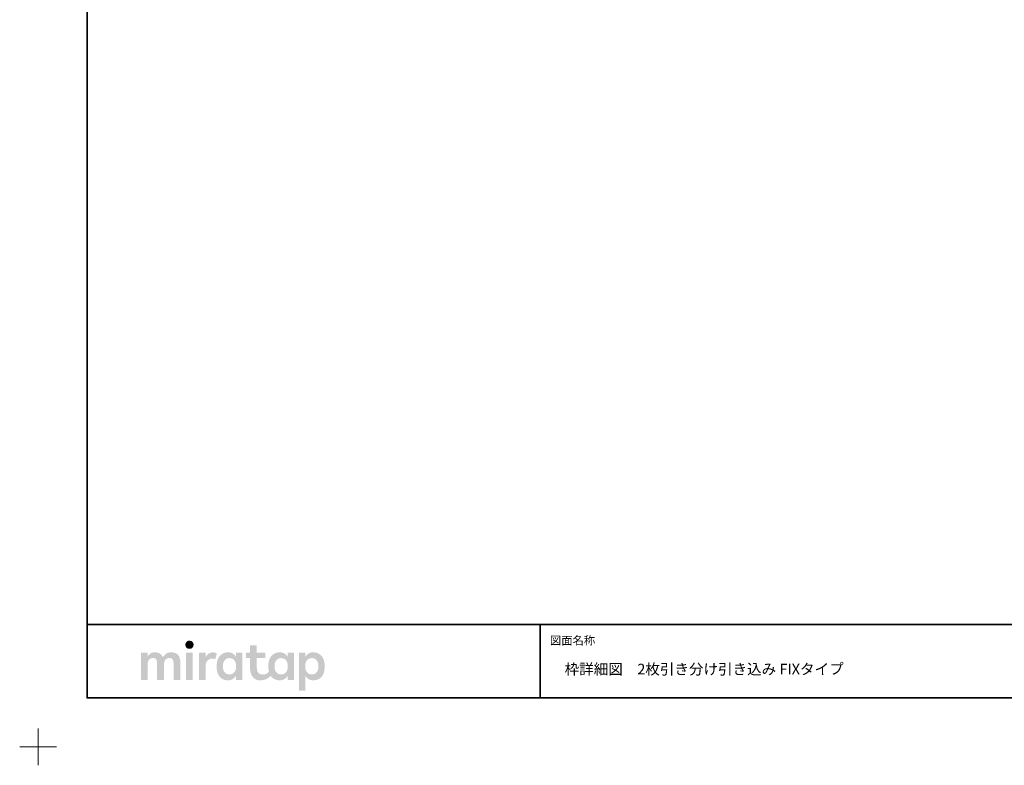
# Model space of a CAD drawing. Units: millimetres. Extents: x -428 to 785, y -304 to 304.
# Drawn here: x -428 to -25, y -304 to 0 of the extents above; entities that cross this region are included whole.
import ezdxf

# ---------------------------------------------------------------- set-up
doc = ezdxf.new("R2010")
doc.units = ezdxf.units.MM
doc.header["$LTSCALE"] = 2
doc.layers.add('1図面枠', color=7, linetype='Continuous', lineweight=15)
doc.layers.add('3一般', color=7, linetype='Continuous', lineweight=15)
doc.styles.get("Standard").update_dxf_attribs({"font": 'txt', "bigfont": 'BIGFONT.SHX'})

# ---------------------------------------------------------------- blocks, each defined once
blk = doc.blocks.new('グループ')
at = {"layer": '1図面枠', "color": 7, "linetype": 'Continuous', "lineweight": 15}
for p, q in [((-420, -289.5), (-420, -304.5)), ((-427.5, -297), (-412.5, -297))]:
    blk.add_line(p, q, dxfattribs=at)
blk = doc.blocks.new('グループ-2')
at = {"layer": '1図面枠', "color": 7, "linetype": 'Continuous', "lineweight": 35}
for p, q in [((-400, -247), (400, -247)), ((-215, -247), (-215, -277))]:
    blk.add_line(p, q, dxfattribs=at)
at = {"layer": '1図面枠', "color": 7, "linetype": 'Continuous', "lineweight": 35, "flags": 128}
blk.add_lwpolyline([(-400, 277), (400, 277), (400, -277), (-400, -277)], close=True, dxfattribs=at)
blk = doc.blocks.new('グループ-3')
at = {"layer": '3一般', "linetype": 'Continuous', "lineweight": 0}
for points in [[(-358.17, -253.63), (-358.36, -253.63), (-358.55, -253.66), (-358.72, -253.69), (-358.88, -253.75), (-359.03, -253.81), (-359.16, -253.9), (-359.29, -253.99), (-359.41, -254.11), (-359.51, -254.23), (-359.6, -254.36), (-359.67, -254.5), (-359.73, -254.64), (-359.78, -254.79), (-359.82, -254.94), (-359.84, -255.11), (-359.85, -255.27), (-359.84, -255.44), (-359.82, -255.6), (-359.79, -255.76), (-359.74, -255.91), (-359.68, -256.05), (-359.61, -256.18), (-359.52, -256.31), (-359.42, -256.44), (-359.3, -256.55), (-359.18, -256.65), (-359.04, -256.73), (-358.89, -256.8), (-358.74, -256.85), (-358.56, -256.89), (-358.38, -256.91), (-358.19, -256.92), (-357.99, -256.91), (-357.81, -256.89), (-357.64, -256.85), (-357.48, -256.8), (-357.33, -256.73), (-357.19, -256.65), (-357.07, -256.55), (-356.95, -256.44), (-356.85, -256.31), (-356.76, -256.18), (-356.69, -256.05), (-356.62, -255.91), (-356.57, -255.76), (-356.54, -255.6), (-356.52, -255.44), (-356.51, -255.27), (-356.52, -255.11), (-356.54, -254.94), (-356.57, -254.79), (-356.62, -254.64), (-356.68, -254.5), (-356.75, -254.36), (-356.84, -254.23), (-356.94, -254.11), (-357.05, -253.99), (-357.18, -253.9), (-357.31, -253.81), (-357.46, -253.75), (-357.62, -253.69), (-357.79, -253.66), (-357.98, -253.63)], [(-365.61, -258.36), (-365.99, -258.37), (-366.34, -258.41), (-366.67, -258.47), (-366.98, -258.55), (-367.26, -258.66), (-367.51, -258.79), (-367.75, -258.95), (-367.96, -259.13), (-368.15, -259.32), (-368.32, -259.5), (-368.48, -259.66), (-368.63, -259.82), (-368.75, -259.96), (-368.86, -260.1), (-368.96, -260.22), (-369.04, -260.33), (-369.15, -260.14), (-369.27, -259.94), (-369.4, -259.76), (-369.54, -259.58), (-369.69, -259.41), (-369.86, -259.25), (-370.03, -259.09), (-370.22, -258.94), (-370.42, -258.81), (-370.64, -258.69), (-370.87, -258.59), (-371.11, -258.51), (-371.37, -258.44), (-371.64, -258.4), (-371.93, -258.37), (-372.23, -258.36), (-372.53, -258.37), (-372.82, -258.39), (-373.08, -258.43), (-373.33, -258.49), (-373.56, -258.56), (-373.77, -258.65), (-373.96, -258.76), (-374.14, -258.88), (-374.3, -259.01), (-374.45, -259.14), (-374.6, -259.27), (-374.74, -259.4), (-374.87, -259.52), (-375, -259.65), (-375.11, -259.77), (-375.22, -259.9), (-375.22, -258.72), (-375.22, -258.7), (-375.22, -258.68), (-375.23, -258.66), (-375.23, -258.64), (-375.24, -258.63), (-375.25, -258.61), (-375.26, -258.6), (-375.28, -258.58), (-375.29, -258.57), (-375.31, -258.56), (-375.32, -258.55), (-375.34, -258.54), (-375.36, -258.53), (-375.38, -258.53), (-375.4, -258.52), (-375.42, -258.52), (-375.72, -258.52), (-376.01, -258.52), (-376.31, -258.52), (-376.61, -258.52), (-376.91, -258.52), (-377.21, -258.52), (-377.5, -258.52), (-377.8, -258.52), (-377.82, -258.52), (-377.84, -258.53), (-377.86, -258.53), (-377.88, -258.54), (-377.89, -258.55), (-377.91, -258.56), (-377.93, -258.57), (-377.94, -258.58), (-377.96, -258.6), (-377.97, -258.61), (-377.98, -258.63), (-377.99, -258.64), (-377.99, -258.66), (-378, -258.68), (-378, -258.7), (-378, -258.72), (-378, -259.08), (-378, -259.46), (-378, -259.86), (-378, -260.27), (-378, -260.71), (-378, -261.15), (-378, -261.62), (-378, -262.1), (-378, -262.59), (-378, -263.09), (-378, -263.58), (-378, -264.07), (-378, -264.56), (-378, -265.05), (-378, -265.54), (-378, -266.03), (-378, -266.52), (-378, -266.98), (-378, -267.43), (-378, -267.86), (-378, -268.28), (-378, -268.67), (-378, -269.05), (-378, -269.41), (-378, -269.43), (-378, -269.45), (-377.99, -269.47), (-377.99, -269.49), (-377.98, -269.51), (-377.97, -269.52), (-377.96, -269.54), (-377.94, -269.55), (-377.93, -269.57), (-377.91, -269.58), (-377.89, -269.59), (-377.88, -269.6), (-377.86, -269.6), (-377.84, -269.61), (-377.82, -269.61), (-377.8, -269.61), (-377.5, -269.61), (-377.21, -269.61), (-376.91, -269.61), (-376.61, -269.61), (-376.31, -269.61), (-376.01, -269.61), (-375.72, -269.61), (-375.42, -269.61), (-375.4, -269.61), (-375.38, -269.61), (-375.36, -269.6), (-375.34, -269.6), (-375.32, -269.59), (-375.31, -269.58), (-375.29, -269.57), (-375.28, -269.55), (-375.26, -269.54), (-375.25, -269.52), (-375.24, -269.51), (-375.23, -269.49), (-375.23, -269.47), (-375.22, -269.45), (-375.22, -269.43), (-375.22, -269.41), (-375.22, -269.2), (-375.22, -268.97), (-375.22, -268.73), (-375.22, -268.48), (-375.22, -268.22), (-375.22, -267.96), (-375.22, -267.68), (-375.22, -267.39), (-375.22, -267.09), (-375.22, -266.8), (-375.22, -266.5), (-375.22, -266.21), (-375.22, -265.91), (-375.22, -265.62), (-375.22, -265.32), (-375.22, -265.03), (-375.22, -264.74), (-375.22, -264.46), (-375.22, -264.19), (-375.22, -263.93), (-375.22, -263.68), (-375.22, -263.44), (-375.22, -263.22), (-375.22, -263), (-375.21, -262.74), (-375.18, -262.5), (-375.14, -262.27), (-375.07, -262.05), (-374.99, -261.85), (-374.89, -261.66), (-374.78, -261.48), (-374.64, -261.32), (-374.49, -261.17), (-374.33, -261.04), (-374.15, -260.93), (-373.96, -260.84), (-373.76, -260.78), (-373.54, -260.73), (-373.32, -260.7), (-373.08, -260.69), (-372.84, -260.7), (-372.62, -260.73), (-372.42, -260.78), (-372.25, -260.84), (-372.09, -260.93), (-371.95, -261.04), (-371.83, -261.17), (-371.73, -261.32), (-371.65, -261.48), (-371.58, -261.66), (-371.52, -261.85), (-371.47, -262.05), (-371.43, -262.27), (-371.4, -262.5), (-371.38, -262.74), (-371.38, -263), (-371.38, -263.22), (-371.38, -263.44), (-371.38, -263.68), (-371.38, -263.93), (-371.38, -264.19), (-371.38, -264.46), (-371.38, -264.74), (-371.38, -265.03), (-371.38, -265.32), (-371.38, -265.62), (-371.38, -265.91), (-371.38, -266.21), (-371.38, -266.5), (-371.38, -266.8), (-371.38, -267.09), (-371.38, -267.39), (-371.38, -267.68), (-371.38, -267.96), (-371.38, -268.22), (-371.38, -268.48), (-371.38, -268.73), (-371.38, -268.97), (-371.38, -269.2), (-371.38, -269.41), (-371.38, -269.43), (-371.37, -269.45), (-371.37, -269.47), (-371.36, -269.49), (-371.35, -269.51), (-371.34, -269.52), (-371.33, -269.54), (-371.32, -269.55), (-371.3, -269.57), (-371.29, -269.58), (-371.27, -269.59), (-371.25, -269.6), (-371.24, -269.6), (-371.22, -269.61), (-371.2, -269.61), (-371.18, -269.61), (-370.87, -269.61), (-370.57, -269.61), (-370.27, -269.61), (-369.96, -269.61), (-369.66, -269.61), (-369.35, -269.61), (-369.05, -269.61), (-368.75, -269.61), (-368.73, -269.61), (-368.71, -269.61), (-368.69, -269.6), (-368.67, -269.6), (-368.65, -269.59), (-368.64, -269.58), (-368.62, -269.57), (-368.61, -269.55), (-368.59, -269.54), (-368.58, -269.52), (-368.57, -269.51), (-368.56, -269.49), (-368.56, -269.47), (-368.55, -269.45), (-368.55, -269.43), (-368.55, -269.41), (-368.55, -269.2), (-368.55, -268.97), (-368.55, -268.73), (-368.55, -268.48), (-368.55, -268.22), (-368.55, -267.96), (-368.55, -267.68), (-368.55, -267.39), (-368.55, -267.09), (-368.55, -266.8), (-368.55, -266.5), (-368.55, -266.21), (-368.55, -265.91), (-368.55, -265.62), (-368.55, -265.32), (-368.55, -265.03), (-368.55, -264.74), (-368.55, -264.46), (-368.55, -264.19), (-368.55, -263.93), (-368.55, -263.68), (-368.55, -263.44), (-368.55, -263.22), (-368.55, -263), (-368.54, -262.74), (-368.51, -262.5), (-368.46, -262.27), (-368.4, -262.05), (-368.32, -261.85), (-368.22, -261.66), (-368.1, -261.48), (-367.96, -261.32), (-367.81, -261.17), (-367.64, -261.04), (-367.46, -260.93), (-367.27, -260.84), (-367.07, -260.78), (-366.85, -260.73), (-366.62, -260.7), (-366.38, -260.69), (-366.15, -260.7), (-365.93, -260.73), (-365.73, -260.78), (-365.55, -260.84), (-365.4, -260.93), (-365.26, -261.04), (-365.14, -261.17), (-365.04, -261.32), (-364.96, -261.48), (-364.89, -261.66), (-364.82, -261.85), (-364.77, -262.05), (-364.74, -262.27), (-364.71, -262.5), (-364.69, -262.74), (-364.68, -263), (-364.68, -263.22), (-364.68, -263.44), (-364.68, -263.68), (-364.68, -263.93), (-364.68, -264.19), (-364.68, -264.46), (-364.68, -264.74), (-364.68, -265.03), (-364.68, -265.32), (-364.68, -265.62), (-364.68, -265.91), (-364.68, -266.21), (-364.68, -266.5), (-364.68, -266.8), (-364.68, -267.09), (-364.68, -267.39), (-364.68, -267.68), (-364.68, -267.96), (-364.68, -268.22), (-364.68, -268.48), (-364.68, -268.73), (-364.68, -268.97), (-364.68, -269.2), (-364.68, -269.41), (-364.68, -269.43), (-364.68, -269.45), (-364.68, -269.47), (-364.67, -269.49), (-364.66, -269.51), (-364.65, -269.52), (-364.64, -269.54), (-364.63, -269.55), (-364.61, -269.57), (-364.6, -269.58), (-364.58, -269.59), (-364.56, -269.6), (-364.54, -269.6), (-364.53, -269.61), (-364.51, -269.61), (-364.49, -269.61), (-364.19, -269.61), (-363.89, -269.61), (-363.59, -269.61), (-363.29, -269.61), (-363, -269.61), (-362.7, -269.61), (-362.4, -269.61), (-362.1, -269.61), (-362.08, -269.61), (-362.06, -269.61), (-362.04, -269.6), (-362.03, -269.6), (-362.01, -269.59), (-361.99, -269.58), (-361.98, -269.57), (-361.96, -269.55), (-361.95, -269.54), (-361.94, -269.52), (-361.93, -269.51), (-361.92, -269.49), (-361.91, -269.47), (-361.91, -269.45), (-361.91, -269.43), (-361.9, -269.41), (-361.9, -269.18), (-361.9, -268.94), (-361.9, -268.69), (-361.9, -268.42), (-361.9, -268.14), (-361.9, -267.86), (-361.9, -267.56), (-361.9, -267.25), (-361.9, -266.93), (-361.9, -266.62), (-361.9, -266.3), (-361.9, -265.99), (-361.9, -265.68), (-361.9, -265.36), (-361.9, -265.05), (-361.9, -264.73), (-361.9, -264.42), (-361.9, -264.12), (-361.9, -263.84), (-361.9, -263.56), (-361.9, -263.29), (-361.9, -263.04), (-361.9, -262.8), (-361.9, -262.57), (-361.92, -262.09), (-361.96, -261.65), (-362.03, -261.23), (-362.13, -260.83), (-362.25, -260.46), (-362.41, -260.11), (-362.59, -259.79), (-362.79, -259.5), (-363.03, -259.23), (-363.3, -259), (-363.61, -258.8), (-363.94, -258.64), (-364.31, -258.52), (-364.71, -258.43), (-365.15, -258.38)], [(-357.01, -258.52), (-357.3, -258.52), (-357.6, -258.52), (-357.89, -258.52), (-358.18, -258.52), (-358.47, -258.52), (-358.76, -258.52), (-359.05, -258.52), (-359.35, -258.52), (-359.37, -258.52), (-359.39, -258.53), (-359.4, -258.53), (-359.42, -258.54), (-359.44, -258.55), (-359.46, -258.56), (-359.47, -258.57), (-359.49, -258.58), (-359.5, -258.6), (-359.51, -258.61), (-359.52, -258.63), (-359.53, -258.64), (-359.54, -258.66), (-359.54, -258.68), (-359.54, -258.7), (-359.54, -258.72), (-359.54, -259.08), (-359.54, -259.46), (-359.54, -259.86), (-359.54, -260.27), (-359.54, -260.71), (-359.54, -261.15), (-359.54, -261.62), (-359.54, -262.1), (-359.54, -262.59), (-359.54, -263.09), (-359.54, -263.58), (-359.54, -264.07), (-359.54, -264.56), (-359.54, -265.05), (-359.54, -265.54), (-359.54, -266.03), (-359.54, -266.52), (-359.54, -266.98), (-359.54, -267.43), (-359.54, -267.86), (-359.54, -268.28), (-359.54, -268.67), (-359.54, -269.05), (-359.54, -269.41), (-359.54, -269.43), (-359.54, -269.45), (-359.54, -269.47), (-359.53, -269.49), (-359.52, -269.51), (-359.51, -269.52), (-359.5, -269.54), (-359.49, -269.55), (-359.47, -269.57), (-359.46, -269.58), (-359.44, -269.59), (-359.42, -269.6), (-359.4, -269.6), (-359.39, -269.61), (-359.37, -269.61), (-359.35, -269.61), (-359.05, -269.61), (-358.76, -269.61), (-358.47, -269.61), (-358.18, -269.61), (-357.89, -269.61), (-357.6, -269.61), (-357.3, -269.61), (-357.01, -269.61), (-356.99, -269.61), (-356.97, -269.61), (-356.95, -269.6), (-356.94, -269.6), (-356.92, -269.59), (-356.9, -269.58), (-356.89, -269.57), (-356.87, -269.55), (-356.86, -269.54), (-356.85, -269.52), (-356.84, -269.51), (-356.83, -269.49), (-356.82, -269.47), (-356.82, -269.45), (-356.81, -269.43), (-356.81, -269.41), (-356.81, -269.05), (-356.81, -268.67), (-356.81, -268.28), (-356.81, -267.86), (-356.81, -267.43), (-356.81, -266.98), (-356.81, -266.52), (-356.81, -266.03), (-356.81, -265.54), (-356.81, -265.05), (-356.81, -264.56), (-356.81, -264.07), (-356.81, -263.58), (-356.81, -263.09), (-356.81, -262.59), (-356.81, -262.1), (-356.81, -261.62), (-356.81, -261.15), (-356.81, -260.71), (-356.81, -260.27), (-356.81, -259.86), (-356.81, -259.46), (-356.81, -259.08), (-356.81, -258.72), (-356.81, -258.7), (-356.82, -258.68), (-356.82, -258.66), (-356.83, -258.64), (-356.84, -258.63), (-356.85, -258.61), (-356.86, -258.6), (-356.87, -258.58), (-356.89, -258.57), (-356.9, -258.56), (-356.92, -258.55), (-356.94, -258.54), (-356.95, -258.53), (-356.97, -258.53), (-356.99, -258.52)], [(-348.64, -258.41), (-348.88, -258.41), (-349.11, -258.44), (-349.34, -258.47), (-349.55, -258.53), (-349.76, -258.59), (-349.95, -258.68), (-350.14, -258.77), (-350.32, -258.89), (-350.5, -259.01), (-350.66, -259.15), (-350.83, -259.3), (-350.98, -259.47), (-351.14, -259.65), (-351.28, -259.85), (-351.43, -260.05), (-351.56, -260.28), (-351.56, -258.72), (-351.56, -258.7), (-351.57, -258.68), (-351.57, -258.66), (-351.58, -258.64), (-351.59, -258.63), (-351.6, -258.61), (-351.61, -258.6), (-351.62, -258.58), (-351.64, -258.57), (-351.65, -258.56), (-351.67, -258.55), (-351.69, -258.54), (-351.7, -258.53), (-351.72, -258.53), (-351.74, -258.52), (-351.76, -258.52), (-352.05, -258.52), (-352.35, -258.52), (-352.64, -258.52), (-352.93, -258.52), (-353.22, -258.52), (-353.51, -258.52), (-353.8, -258.52), (-354.1, -258.52), (-354.12, -258.52), (-354.14, -258.53), (-354.16, -258.53), (-354.17, -258.54), (-354.19, -258.55), (-354.21, -258.56), (-354.22, -258.57), (-354.24, -258.58), (-354.25, -258.6), (-354.26, -258.61), (-354.27, -258.63), (-354.28, -258.64), (-354.29, -258.66), (-354.29, -258.68), (-354.29, -258.7), (-354.3, -258.72), (-354.3, -259.08), (-354.3, -259.46), (-354.3, -259.86), (-354.3, -260.27), (-354.3, -260.71), (-354.3, -261.15), (-354.3, -261.62), (-354.3, -262.1), (-354.3, -262.59), (-354.3, -263.09), (-354.3, -263.58), (-354.3, -264.07), (-354.3, -264.56), (-354.3, -265.05), (-354.3, -265.54), (-354.3, -266.03), (-354.3, -266.52), (-354.3, -266.98), (-354.3, -267.43), (-354.3, -267.86), (-354.3, -268.28), (-354.3, -268.67), (-354.3, -269.05), (-354.3, -269.41), (-354.29, -269.43), (-354.29, -269.45), (-354.29, -269.47), (-354.28, -269.49), (-354.27, -269.51), (-354.26, -269.52), (-354.25, -269.54), (-354.24, -269.55), (-354.22, -269.57), (-354.21, -269.58), (-354.19, -269.59), (-354.17, -269.6), (-354.16, -269.6), (-354.14, -269.61), (-354.12, -269.61), (-354.1, -269.61), (-353.8, -269.61), (-353.51, -269.61), (-353.22, -269.61), (-352.93, -269.61), (-352.64, -269.61), (-352.35, -269.61), (-352.05, -269.61), (-351.76, -269.61), (-351.74, -269.61), (-351.72, -269.61), (-351.7, -269.6), (-351.69, -269.6), (-351.67, -269.59), (-351.65, -269.58), (-351.64, -269.57), (-351.62, -269.55), (-351.61, -269.54), (-351.6, -269.52), (-351.59, -269.51), (-351.58, -269.49), (-351.57, -269.47), (-351.57, -269.45), (-351.56, -269.43), (-351.56, -269.41), (-351.56, -269.22), (-351.56, -269.02), (-351.56, -268.8), (-351.56, -268.58), (-351.56, -268.35), (-351.56, -268.11), (-351.56, -267.86), (-351.56, -267.6), (-351.56, -267.34), (-351.56, -267.07), (-351.56, -266.81), (-351.56, -266.55), (-351.56, -266.28), (-351.56, -266.02), (-351.56, -265.76), (-351.56, -265.49), (-351.56, -265.23), (-351.56, -264.98), (-351.56, -264.74), (-351.56, -264.51), (-351.56, -264.29), (-351.56, -264.08), (-351.56, -263.87), (-351.56, -263.68), (-351.55, -263.37), (-351.51, -263.08), (-351.44, -262.8), (-351.35, -262.54), (-351.23, -262.3), (-351.08, -262.07), (-350.9, -261.85), (-350.7, -261.66), (-350.49, -261.48), (-350.28, -261.33), (-350.09, -261.2), (-349.89, -261.1), (-349.71, -261.02), (-349.53, -260.97), (-349.36, -260.94), (-349.2, -260.94), (-349.04, -260.94), (-348.9, -260.95), (-348.77, -260.96), (-348.65, -260.97), (-348.55, -260.98), (-348.45, -260.99), (-348.37, -260.99), (-348.3, -261), (-348.24, -261.01), (-348.18, -261.02), (-348.13, -261.03), (-348.08, -261.04), (-348.03, -261.04), (-347.98, -261.05), (-347.93, -261.06), (-347.89, -261.07), (-347.85, -261.08), (-347.82, -261.08), (-347.78, -261.09), (-347.75, -261.09), (-347.73, -261.08), (-347.7, -261.08), (-347.68, -261.07), (-347.66, -261.06), (-347.65, -261.05), (-347.63, -261.04), (-347.62, -261.03), (-347.61, -261.01), (-347.6, -261), (-347.59, -260.98), (-347.58, -260.96), (-347.58, -260.95), (-347.05, -258.98), (-347.05, -258.96), (-347.05, -258.95), (-347.05, -258.93), (-347.05, -258.91), (-347.05, -258.89), (-347.05, -258.88), (-347.06, -258.86), (-347.07, -258.84), (-347.08, -258.83), (-347.1, -258.81), (-347.12, -258.79), (-347.16, -258.77), (-347.2, -258.74), (-347.24, -258.72), (-347.3, -258.69), (-347.36, -258.66), (-347.43, -258.63), (-347.49, -258.6), (-347.56, -258.58), (-347.64, -258.56), (-347.72, -258.53), (-347.79, -258.51), (-347.88, -258.49), (-347.96, -258.47), (-348.05, -258.46), (-348.13, -258.44), (-348.22, -258.43), (-348.3, -258.42), (-348.39, -258.42), (-348.47, -258.41), (-348.56, -258.41)]]:
    blk.add_hatch(color=7, dxfattribs=at).paths.add_polyline_path(points)
h = blk.add_hatch(color=7, dxfattribs=at)
h.paths.add_polyline_path([(-315.49, -258.72), (-315.49, -258.7), (-315.49, -258.68), (-315.5, -258.66), (-315.5, -258.64), (-315.51, -258.63), (-315.52, -258.61), (-315.53, -258.6), (-315.55, -258.58), (-315.56, -258.57), (-315.58, -258.56), (-315.59, -258.55), (-315.61, -258.54), (-315.63, -258.53), (-315.65, -258.53), (-315.67, -258.52), (-315.69, -258.52), (-317.92, -258.52), (-317.94, -258.52), (-317.96, -258.53), (-317.98, -258.53), (-318, -258.54), (-318.02, -258.55), (-318.03, -258.56), (-318.05, -258.57), (-318.06, -258.58), (-318.08, -258.6), (-318.09, -258.61), (-318.1, -258.63), (-318.11, -258.64), (-318.11, -258.66), (-318.12, -258.68), (-318.12, -258.7), (-318.12, -258.72), (-318.12, -260.15), (-318.24, -259.95), (-318.37, -259.77), (-318.51, -259.59), (-318.67, -259.42), (-318.84, -259.27), (-319.02, -259.12), (-319.22, -258.98), (-319.43, -258.85), (-319.64, -258.73), (-319.86, -258.63), (-320.07, -258.54), (-320.28, -258.47), (-320.5, -258.42), (-320.71, -258.38), (-320.93, -258.36), (-321.14, -258.35), (-321.36, -258.35), (-321.57, -258.36), (-321.77, -258.38), (-321.97, -258.4), (-322.16, -258.44), (-322.35, -258.47), (-322.54, -258.52), (-322.72, -258.57), (-322.9, -258.63), (-323.07, -258.7), (-323.24, -258.77), (-323.4, -258.85), (-323.56, -258.94), (-323.72, -259.03), (-323.87, -259.13), (-324.01, -259.23), (-324.16, -259.34), (-324.29, -259.46), (-324.42, -259.58), (-324.55, -259.7), (-324.67, -259.83), (-324.78, -259.96), (-324.89, -260.1), (-324.99, -260.24), (-325.09, -260.38), (-325.18, -260.53), (-325.27, -260.68), (-325.35, -260.84), (-325.43, -261), (-325.5, -261.16), (-325.56, -261.33), (-325.62, -261.5), (-325.67, -261.64), (-325.71, -261.78), (-325.74, -261.92), (-325.78, -262.07), (-325.81, -262.22), (-325.84, -262.37), (-325.86, -262.53), (-325.89, -262.69), (-325.91, -262.85), (-325.93, -263.01), (-325.94, -263.17), (-325.95, -263.34), (-325.96, -263.5), (-325.97, -263.66), (-325.98, -263.83), (-325.98, -263.99), (-325.98, -264.16), (-325.97, -264.32), (-325.97, -264.47), (-325.96, -264.62), (-325.96, -264.77), (-325.95, -264.92), (-325.94, -265.06), (-325.92, -265.19), (-325.91, -265.33), (-325.89, -265.46), (-325.88, -265.59), (-325.86, -265.71), (-325.84, -265.84), (-325.81, -265.96), (-325.79, -266.08), (-325.76, -266.2), (-325.87, -266.34), (-325.97, -266.46), (-326.08, -266.58), (-326.2, -266.69), (-326.32, -266.8), (-326.44, -266.9), (-326.56, -266.99), (-326.69, -267.08), (-326.84, -267.16), (-327, -267.23), (-327.18, -267.29), (-327.39, -267.33), (-327.62, -267.37), (-327.87, -267.4), (-328.14, -267.41), (-328.43, -267.42), (-328.72, -267.4), (-328.99, -267.37), (-329.24, -267.3), (-329.46, -267.21), (-329.67, -267.09), (-329.85, -266.94), (-330.02, -266.77), (-330.16, -266.57), (-330.28, -266.35), (-330.39, -266.1), (-330.48, -265.84), (-330.55, -265.54), (-330.61, -265.23), (-330.65, -264.89), (-330.68, -264.53), (-330.68, -264.15), (-330.68, -260.73), (-327.4, -260.73), (-327.38, -260.73), (-327.36, -260.73), (-327.34, -260.72), (-327.32, -260.72), (-327.31, -260.71), (-327.29, -260.7), (-327.28, -260.69), (-327.26, -260.67), (-327.25, -260.66), (-327.23, -260.64), (-327.22, -260.63), (-327.22, -260.61), (-327.21, -260.59), (-327.21, -260.57), (-327.2, -260.55), (-327.2, -260.53), (-327.2, -258.72), (-327.2, -258.7), (-327.21, -258.68), (-327.21, -258.66), (-327.22, -258.64), (-327.22, -258.63), (-327.23, -258.61), (-327.25, -258.6), (-327.26, -258.58), (-327.28, -258.57), (-327.29, -258.56), (-327.31, -258.55), (-327.32, -258.54), (-327.34, -258.53), (-327.36, -258.53), (-327.38, -258.52), (-327.4, -258.52), (-330.68, -258.52), (-330.68, -255.63), (-330.69, -255.61), (-330.69, -255.59), (-330.69, -255.58), (-330.7, -255.56), (-330.71, -255.54), (-330.72, -255.52), (-330.73, -255.51), (-330.74, -255.49), (-330.76, -255.48), (-330.77, -255.47), (-330.79, -255.46), (-330.81, -255.45), (-330.82, -255.44), (-330.84, -255.44), (-330.86, -255.44), (-330.88, -255.44), (-333.22, -255.44), (-333.24, -255.44), (-333.26, -255.44), (-333.28, -255.44), (-333.29, -255.45), (-333.31, -255.46), (-333.33, -255.47), (-333.34, -255.48), (-333.36, -255.49), (-333.37, -255.51), (-333.38, -255.52), (-333.39, -255.54), (-333.4, -255.56), (-333.41, -255.58), (-333.41, -255.59), (-333.42, -255.61), (-333.42, -255.63), (-333.42, -258.52), (-334.88, -258.52), (-334.9, -258.52), (-334.92, -258.53), (-334.94, -258.53), (-334.95, -258.54), (-334.97, -258.55), (-334.99, -258.56), (-335, -258.57), (-335.02, -258.58), (-335.03, -258.6), (-335.04, -258.61), (-335.05, -258.63), (-335.06, -258.64), (-335.07, -258.66), (-335.07, -258.68), (-335.07, -258.7), (-335.08, -258.72), (-335.08, -260.53), (-335.07, -260.55), (-335.07, -260.57), (-335.07, -260.59), (-335.06, -260.61), (-335.05, -260.63), (-335.04, -260.64), (-335.03, -260.66), (-335.02, -260.67), (-335, -260.69), (-334.99, -260.7), (-334.97, -260.71), (-334.95, -260.72), (-334.94, -260.72), (-334.92, -260.73), (-334.9, -260.73), (-334.88, -260.73), (-333.42, -260.73), (-333.42, -264.68), (-333.4, -265.33), (-333.33, -265.93), (-333.23, -266.49), (-333.08, -267.01), (-332.89, -267.5), (-332.66, -267.94), (-332.38, -268.34), (-332.07, -268.71), (-331.72, -269.02), (-331.36, -269.29), (-330.99, -269.51), (-330.61, -269.67), (-330.21, -269.79), (-329.8, -269.85), (-329.37, -269.86), (-328.93, -269.82), (-328.5, -269.75), (-328.1, -269.68), (-327.74, -269.6), (-327.4, -269.51), (-327.1, -269.41), (-326.82, -269.31), (-326.58, -269.2), (-326.37, -269.08), (-326.18, -268.96), (-325.99, -268.83), (-325.82, -268.69), (-325.65, -268.55), (-325.49, -268.4), (-325.33, -268.25), (-325.18, -268.09), (-325.04, -267.92), (-325, -267.99), (-324.95, -268.06), (-324.89, -268.13), (-324.84, -268.2), (-324.79, -268.27), (-324.73, -268.33), (-324.67, -268.4), (-324.62, -268.46), (-324.55, -268.52), (-324.49, -268.58), (-324.43, -268.64), (-324.36, -268.7), (-324.3, -268.76), (-324.23, -268.82), (-324.16, -268.88), (-324.09, -268.93), (-323.94, -269.04), (-323.79, -269.14), (-323.64, -269.23), (-323.48, -269.31), (-323.32, -269.39), (-323.16, -269.46), (-322.99, -269.52), (-322.82, -269.58), (-322.65, -269.63), (-322.46, -269.67), (-322.27, -269.71), (-322.08, -269.73), (-321.87, -269.76), (-321.66, -269.77), (-321.43, -269.78), (-321.21, -269.79), (-320.97, -269.78), (-320.74, -269.75), (-320.51, -269.71), (-320.28, -269.65), (-320.05, -269.57), (-319.82, -269.48), (-319.6, -269.37), (-319.37, -269.24), (-319.15, -269.1), (-318.95, -268.96), (-318.77, -268.81), (-318.61, -268.66), (-318.46, -268.5), (-318.33, -268.34), (-318.22, -268.18), (-318.12, -268.01), (-318.12, -269.41), (-318.12, -269.43), (-318.12, -269.45), (-318.11, -269.47), (-318.11, -269.49), (-318.1, -269.51), (-318.09, -269.52), (-318.08, -269.54), (-318.06, -269.55), (-318.05, -269.57), (-318.03, -269.58), (-318.02, -269.59), (-318, -269.6), (-317.98, -269.6), (-317.96, -269.61), (-317.94, -269.61), (-317.92, -269.61), (-315.69, -269.61), (-315.67, -269.61), (-315.65, -269.61), (-315.63, -269.6), (-315.61, -269.6), (-315.59, -269.59), (-315.58, -269.58), (-315.56, -269.57), (-315.55, -269.55), (-315.53, -269.54), (-315.52, -269.52), (-315.51, -269.51), (-315.5, -269.49), (-315.5, -269.47), (-315.49, -269.45), (-315.49, -269.43), (-315.49, -269.41)])
h.paths.add_polyline_path([(-318.05, -264.05), (-318.05, -264.16), (-318.05, -264.28), (-318.06, -264.41), (-318.07, -264.54), (-318.09, -264.68), (-318.1, -264.83), (-318.12, -264.99), (-318.15, -265.15), (-318.18, -265.32), (-318.22, -265.48), (-318.27, -265.64), (-318.33, -265.8), (-318.4, -265.95), (-318.49, -266.11), (-318.58, -266.26), (-318.69, -266.4), (-318.78, -266.52), (-318.87, -266.62), (-318.97, -266.72), (-319.08, -266.81), (-319.19, -266.9), (-319.3, -266.98), (-319.43, -267.05), (-319.55, -267.11), (-319.69, -267.17), (-319.83, -267.22), (-319.98, -267.26), (-320.14, -267.3), (-320.31, -267.32), (-320.48, -267.34), (-320.67, -267.35), (-320.86, -267.36), (-321.06, -267.35), (-321.24, -267.34), (-321.41, -267.31), (-321.58, -267.27), (-321.73, -267.21), (-321.88, -267.15), (-322.02, -267.08), (-322.15, -266.99), (-322.27, -266.9), (-322.38, -266.8), (-322.49, -266.7), (-322.59, -266.6), (-322.69, -266.49), (-322.78, -266.39), (-322.86, -266.28), (-322.94, -266.16), (-323.01, -266.05), (-323.08, -265.93), (-323.14, -265.81), (-323.19, -265.68), (-323.24, -265.55), (-323.28, -265.42), (-323.31, -265.28), (-323.34, -265.14), (-323.36, -265), (-323.38, -264.86), (-323.39, -264.72), (-323.41, -264.59), (-323.42, -264.45), (-323.42, -264.32), (-323.43, -264.18), (-323.43, -264.05), (-323.43, -263.92), (-323.42, -263.78), (-323.42, -263.65), (-323.41, -263.51), (-323.39, -263.37), (-323.38, -263.23), (-323.36, -263.1), (-323.34, -262.95), (-323.31, -262.82), (-323.28, -262.68), (-323.24, -262.55), (-323.19, -262.42), (-323.14, -262.29), (-323.08, -262.17), (-323.01, -262.05), (-322.94, -261.93), (-322.86, -261.82), (-322.78, -261.71), (-322.69, -261.6), (-322.59, -261.5), (-322.49, -261.4), (-322.38, -261.3), (-322.27, -261.2), (-322.15, -261.11), (-322.02, -261.02), (-321.88, -260.95), (-321.73, -260.88), (-321.58, -260.83), (-321.41, -260.79), (-321.24, -260.76), (-321.06, -260.74), (-320.86, -260.74), (-320.67, -260.74), (-320.48, -260.75), (-320.31, -260.77), (-320.14, -260.8), (-319.99, -260.83), (-319.84, -260.88), (-319.7, -260.92), (-319.57, -260.98), (-319.45, -261.05), (-319.33, -261.12), (-319.21, -261.2), (-319.1, -261.29), (-318.99, -261.39), (-318.88, -261.5), (-318.78, -261.62), (-318.68, -261.75), (-318.58, -261.88), (-318.5, -262.02), (-318.42, -262.16), (-318.35, -262.31), (-318.29, -262.46), (-318.24, -262.62), (-318.2, -262.78), (-318.16, -262.94), (-318.14, -263.11), (-318.11, -263.26), (-318.09, -263.41), (-318.08, -263.55), (-318.06, -263.69), (-318.06, -263.82), (-318.05, -263.94)])
h = blk.add_hatch(color=7, dxfattribs=at)
h.paths.add_polyline_path([(-339.02, -258.52), (-339.04, -258.52), (-339.06, -258.53), (-339.08, -258.53), (-339.1, -258.54), (-339.12, -258.55), (-339.13, -258.56), (-339.15, -258.57), (-339.17, -258.58), (-339.18, -258.6), (-339.19, -258.61), (-339.2, -258.63), (-339.21, -258.64), (-339.22, -258.66), (-339.22, -258.68), (-339.22, -258.7), (-339.22, -258.72), (-339.22, -260.15), (-339.34, -259.95), (-339.47, -259.77), (-339.61, -259.59), (-339.77, -259.42), (-339.94, -259.27), (-340.12, -259.12), (-340.32, -258.98), (-340.53, -258.85), (-340.74, -258.73), (-340.96, -258.63), (-341.17, -258.54), (-341.39, -258.47), (-341.6, -258.42), (-341.81, -258.38), (-342.03, -258.36), (-342.24, -258.35), (-342.46, -258.35), (-342.67, -258.36), (-342.87, -258.38), (-343.07, -258.4), (-343.26, -258.44), (-343.45, -258.47), (-343.64, -258.52), (-343.82, -258.57), (-344, -258.63), (-344.17, -258.7), (-344.34, -258.77), (-344.5, -258.85), (-344.66, -258.94), (-344.82, -259.03), (-344.97, -259.13), (-345.11, -259.23), (-345.26, -259.34), (-345.39, -259.46), (-345.52, -259.58), (-345.65, -259.7), (-345.77, -259.83), (-345.88, -259.96), (-345.99, -260.1), (-346.09, -260.24), (-346.19, -260.38), (-346.29, -260.53), (-346.37, -260.68), (-346.45, -260.84), (-346.53, -261), (-346.6, -261.16), (-346.66, -261.33), (-346.72, -261.5), (-346.77, -261.64), (-346.81, -261.78), (-346.84, -261.92), (-346.88, -262.07), (-346.91, -262.22), (-346.94, -262.37), (-346.96, -262.53), (-346.99, -262.69), (-347.01, -262.85), (-347.03, -263.02), (-347.04, -263.18), (-347.06, -263.36), (-347.06, -263.53), (-347.07, -263.71), (-347.08, -263.89), (-347.08, -264.07), (-347.08, -264.25), (-347.07, -264.43), (-347.07, -264.61), (-347.06, -264.78), (-347.05, -264.96), (-347.03, -265.13), (-347.02, -265.3), (-347, -265.46), (-346.98, -265.62), (-346.95, -265.78), (-346.92, -265.94), (-346.89, -266.09), (-346.86, -266.24), (-346.83, -266.38), (-346.79, -266.53), (-346.74, -266.66), (-346.69, -266.84), (-346.62, -267), (-346.55, -267.17), (-346.48, -267.33), (-346.4, -267.49), (-346.32, -267.64), (-346.23, -267.79), (-346.14, -267.93), (-346.04, -268.07), (-345.94, -268.2), (-345.83, -268.34), (-345.71, -268.46), (-345.59, -268.59), (-345.46, -268.71), (-345.33, -268.82), (-345.19, -268.93), (-345.04, -269.04), (-344.89, -269.14), (-344.74, -269.23), (-344.58, -269.31), (-344.42, -269.39), (-344.26, -269.46), (-344.09, -269.52), (-343.92, -269.58), (-343.75, -269.63), (-343.56, -269.67), (-343.37, -269.71), (-343.18, -269.73), (-342.97, -269.76), (-342.76, -269.77), (-342.53, -269.78), (-342.31, -269.79), (-342.07, -269.78), (-341.84, -269.75), (-341.61, -269.71), (-341.38, -269.65), (-341.15, -269.57), (-340.92, -269.48), (-340.7, -269.37), (-340.47, -269.24), (-340.25, -269.1), (-340.06, -268.96), (-339.87, -268.81), (-339.71, -268.66), (-339.56, -268.5), (-339.43, -268.34), (-339.32, -268.18), (-339.22, -268.01), (-339.22, -269.41), (-339.22, -269.43), (-339.22, -269.45), (-339.22, -269.47), (-339.21, -269.49), (-339.2, -269.51), (-339.19, -269.52), (-339.18, -269.54), (-339.17, -269.55), (-339.15, -269.57), (-339.13, -269.58), (-339.12, -269.59), (-339.1, -269.6), (-339.08, -269.6), (-339.06, -269.61), (-339.04, -269.61), (-339.02, -269.61), (-336.79, -269.61), (-336.77, -269.61), (-336.75, -269.61), (-336.73, -269.6), (-336.71, -269.6), (-336.69, -269.59), (-336.68, -269.58), (-336.66, -269.57), (-336.65, -269.55), (-336.63, -269.54), (-336.62, -269.52), (-336.61, -269.51), (-336.6, -269.49), (-336.6, -269.47), (-336.59, -269.45), (-336.59, -269.43), (-336.59, -269.41), (-336.59, -258.72), (-336.59, -258.7), (-336.59, -258.68), (-336.6, -258.66), (-336.6, -258.64), (-336.61, -258.63), (-336.62, -258.61), (-336.63, -258.6), (-336.65, -258.58), (-336.66, -258.57), (-336.68, -258.56), (-336.69, -258.55), (-336.71, -258.54), (-336.73, -258.53), (-336.75, -258.53), (-336.77, -258.52), (-336.79, -258.52)])
h.paths.add_polyline_path([(-339.15, -264.05), (-339.15, -264.16), (-339.15, -264.28), (-339.16, -264.41), (-339.17, -264.54), (-339.19, -264.68), (-339.2, -264.83), (-339.22, -264.99), (-339.25, -265.15), (-339.28, -265.32), (-339.32, -265.48), (-339.37, -265.64), (-339.43, -265.8), (-339.5, -265.95), (-339.59, -266.11), (-339.68, -266.26), (-339.79, -266.4), (-339.88, -266.52), (-339.97, -266.62), (-340.07, -266.72), (-340.18, -266.81), (-340.29, -266.9), (-340.4, -266.98), (-340.53, -267.05), (-340.65, -267.11), (-340.79, -267.17), (-340.93, -267.22), (-341.08, -267.26), (-341.24, -267.3), (-341.41, -267.32), (-341.58, -267.34), (-341.77, -267.35), (-341.96, -267.36), (-342.16, -267.35), (-342.34, -267.34), (-342.51, -267.31), (-342.68, -267.27), (-342.84, -267.21), (-342.98, -267.15), (-343.12, -267.08), (-343.25, -266.99), (-343.37, -266.9), (-343.48, -266.8), (-343.59, -266.7), (-343.69, -266.6), (-343.79, -266.49), (-343.88, -266.39), (-343.96, -266.28), (-344.04, -266.16), (-344.11, -266.05), (-344.18, -265.93), (-344.24, -265.81), (-344.29, -265.68), (-344.34, -265.55), (-344.38, -265.42), (-344.41, -265.28), (-344.44, -265.14), (-344.46, -265), (-344.48, -264.86), (-344.49, -264.72), (-344.51, -264.59), (-344.52, -264.45), (-344.52, -264.32), (-344.53, -264.18), (-344.53, -264.05), (-344.53, -263.92), (-344.52, -263.78), (-344.52, -263.65), (-344.51, -263.51), (-344.49, -263.37), (-344.48, -263.23), (-344.46, -263.1), (-344.44, -262.95), (-344.41, -262.82), (-344.38, -262.68), (-344.34, -262.55), (-344.29, -262.42), (-344.24, -262.29), (-344.18, -262.17), (-344.11, -262.05), (-344.04, -261.93), (-343.96, -261.82), (-343.88, -261.71), (-343.79, -261.6), (-343.69, -261.5), (-343.59, -261.4), (-343.48, -261.3), (-343.37, -261.2), (-343.25, -261.11), (-343.12, -261.02), (-342.98, -260.95), (-342.84, -260.88), (-342.68, -260.83), (-342.51, -260.79), (-342.34, -260.76), (-342.16, -260.74), (-341.96, -260.74), (-341.77, -260.74), (-341.58, -260.75), (-341.41, -260.77), (-341.24, -260.8), (-341.09, -260.83), (-340.94, -260.88), (-340.8, -260.92), (-340.67, -260.98), (-340.55, -261.05), (-340.43, -261.12), (-340.31, -261.2), (-340.2, -261.29), (-340.09, -261.39), (-339.98, -261.5), (-339.88, -261.62), (-339.78, -261.75), (-339.68, -261.88), (-339.6, -262.02), (-339.52, -262.16), (-339.45, -262.31), (-339.39, -262.46), (-339.34, -262.62), (-339.3, -262.78), (-339.26, -262.94), (-339.24, -263.11), (-339.21, -263.26), (-339.19, -263.41), (-339.18, -263.55), (-339.16, -263.69), (-339.16, -263.82), (-339.15, -263.94)])
h = blk.add_hatch(color=7, dxfattribs=at)
h.paths.add_polyline_path([(-302.98, -264.07), (-302.98, -263.89), (-302.99, -263.71), (-302.99, -263.53), (-303, -263.36), (-303.02, -263.18), (-303.03, -263.02), (-303.05, -262.85), (-303.07, -262.69), (-303.1, -262.53), (-303.12, -262.37), (-303.15, -262.22), (-303.18, -262.07), (-303.22, -261.92), (-303.25, -261.78), (-303.29, -261.64), (-303.33, -261.5), (-303.39, -261.33), (-303.46, -261.16), (-303.53, -261), (-303.61, -260.84), (-303.69, -260.68), (-303.77, -260.53), (-303.87, -260.38), (-303.96, -260.24), (-304.07, -260.1), (-304.18, -259.96), (-304.29, -259.83), (-304.41, -259.7), (-304.54, -259.58), (-304.67, -259.46), (-304.8, -259.34), (-304.94, -259.23), (-305.09, -259.13), (-305.24, -259.03), (-305.4, -258.94), (-305.56, -258.85), (-305.72, -258.77), (-305.89, -258.7), (-306.06, -258.63), (-306.24, -258.57), (-306.42, -258.52), (-306.61, -258.47), (-306.8, -258.44), (-306.99, -258.4), (-307.19, -258.38), (-307.39, -258.36), (-307.6, -258.35), (-307.81, -258.35), (-308.03, -258.36), (-308.24, -258.38), (-308.46, -258.42), (-308.67, -258.47), (-308.89, -258.54), (-309.1, -258.63), (-309.32, -258.73), (-309.53, -258.85), (-309.74, -258.98), (-309.94, -259.12), (-310.12, -259.27), (-310.29, -259.42), (-310.44, -259.59), (-310.59, -259.77), (-310.72, -259.95), (-310.84, -260.15), (-310.84, -258.72), (-310.84, -258.7), (-310.84, -258.68), (-310.84, -258.66), (-310.85, -258.64), (-310.86, -258.63), (-310.87, -258.61), (-310.88, -258.6), (-310.89, -258.58), (-310.91, -258.57), (-310.92, -258.56), (-310.94, -258.55), (-310.96, -258.54), (-310.98, -258.53), (-310.99, -258.53), (-311.01, -258.52), (-311.03, -258.52), (-313.27, -258.52), (-313.29, -258.52), (-313.31, -258.53), (-313.33, -258.53), (-313.35, -258.54), (-313.36, -258.55), (-313.38, -258.56), (-313.4, -258.57), (-313.41, -258.58), (-313.42, -258.6), (-313.44, -258.61), (-313.45, -258.63), (-313.45, -258.64), (-313.46, -258.66), (-313.47, -258.68), (-313.47, -258.7), (-313.47, -258.72), (-313.47, -273.8), (-313.47, -273.82), (-313.47, -273.84), (-313.46, -273.86), (-313.45, -273.88), (-313.45, -273.89), (-313.44, -273.91), (-313.42, -273.93), (-313.41, -273.94), (-313.4, -273.96), (-313.38, -273.97), (-313.36, -273.98), (-313.35, -273.99), (-313.33, -273.99), (-313.31, -274), (-313.29, -274), (-313.27, -274), (-311.03, -274), (-311.01, -274), (-310.99, -274), (-310.98, -273.99), (-310.96, -273.99), (-310.94, -273.98), (-310.92, -273.97), (-310.91, -273.96), (-310.89, -273.94), (-310.88, -273.93), (-310.87, -273.91), (-310.86, -273.89), (-310.85, -273.88), (-310.84, -273.86), (-310.84, -273.84), (-310.84, -273.82), (-310.84, -273.8), (-310.84, -268.01), (-310.74, -268.18), (-310.63, -268.34), (-310.5, -268.5), (-310.35, -268.66), (-310.19, -268.81), (-310, -268.96), (-309.8, -269.1), (-309.59, -269.24), (-309.36, -269.37), (-309.13, -269.48), (-308.91, -269.57), (-308.68, -269.65), (-308.45, -269.71), (-308.22, -269.75), (-307.99, -269.78), (-307.75, -269.79), (-307.52, -269.78), (-307.3, -269.77), (-307.09, -269.76), (-306.88, -269.73), (-306.69, -269.71), (-306.49, -269.67), (-306.31, -269.63), (-306.14, -269.58), (-305.97, -269.52), (-305.8, -269.46), (-305.64, -269.39), (-305.48, -269.31), (-305.32, -269.23), (-305.17, -269.14), (-305.02, -269.04), (-304.87, -268.93), (-304.73, -268.82), (-304.6, -268.71), (-304.47, -268.59), (-304.34, -268.46), (-304.23, -268.34), (-304.12, -268.2), (-304.02, -268.07), (-303.92, -267.93), (-303.83, -267.79), (-303.74, -267.64), (-303.66, -267.49), (-303.58, -267.33), (-303.51, -267.17), (-303.44, -267), (-303.37, -266.84), (-303.31, -266.66), (-303.27, -266.53), (-303.23, -266.38), (-303.2, -266.24), (-303.16, -266.09), (-303.13, -265.94), (-303.11, -265.78), (-303.08, -265.62), (-303.06, -265.46), (-303.04, -265.3), (-303.03, -265.13), (-303.01, -264.96), (-303, -264.78), (-302.99, -264.61), (-302.99, -264.43), (-302.98, -264.25)])
h.paths.add_polyline_path([(-305.53, -264.05), (-305.53, -264.18), (-305.53, -264.32), (-305.54, -264.45), (-305.55, -264.59), (-305.56, -264.72), (-305.58, -264.86), (-305.6, -265), (-305.62, -265.14), (-305.65, -265.28), (-305.69, -265.43), (-305.74, -265.57), (-305.8, -265.72), (-305.86, -265.87), (-305.94, -266.02), (-306.03, -266.17), (-306.12, -266.32), (-306.18, -266.39), (-306.24, -266.47), (-306.31, -266.55), (-306.39, -266.64), (-306.49, -266.72), (-306.59, -266.81), (-306.69, -266.9), (-306.81, -266.99), (-306.94, -267.08), (-307.08, -267.15), (-307.22, -267.21), (-307.38, -267.27), (-307.54, -267.31), (-307.72, -267.34), (-307.9, -267.35), (-308.1, -267.36), (-308.29, -267.35), (-308.48, -267.34), (-308.65, -267.32), (-308.82, -267.3), (-308.98, -267.26), (-309.13, -267.22), (-309.27, -267.17), (-309.41, -267.11), (-309.53, -267.05), (-309.66, -266.97), (-309.78, -266.89), (-309.89, -266.8), (-310.01, -266.7), (-310.11, -266.59), (-310.22, -266.47), (-310.32, -266.34), (-310.41, -266.21), (-310.5, -266.07), (-310.57, -265.93), (-310.64, -265.78), (-310.7, -265.63), (-310.74, -265.48), (-310.78, -265.32), (-310.81, -265.15), (-310.84, -264.99), (-310.86, -264.83), (-310.87, -264.68), (-310.89, -264.54), (-310.9, -264.41), (-310.9, -264.28), (-310.91, -264.16), (-310.91, -264.05), (-310.91, -263.94), (-310.9, -263.82), (-310.89, -263.69), (-310.88, -263.55), (-310.87, -263.41), (-310.85, -263.26), (-310.82, -263.11), (-310.79, -262.94), (-310.76, -262.78), (-310.72, -262.62), (-310.67, -262.46), (-310.61, -262.31), (-310.54, -262.16), (-310.46, -262.02), (-310.38, -261.88), (-310.28, -261.75), (-310.18, -261.62), (-310.08, -261.5), (-309.97, -261.39), (-309.86, -261.29), (-309.75, -261.2), (-309.63, -261.12), (-309.51, -261.05), (-309.39, -260.98), (-309.26, -260.92), (-309.12, -260.88), (-308.97, -260.83), (-308.82, -260.8), (-308.65, -260.77), (-308.47, -260.75), (-308.29, -260.74), (-308.1, -260.74), (-307.9, -260.74), (-307.72, -260.76), (-307.54, -260.79), (-307.38, -260.83), (-307.22, -260.88), (-307.08, -260.95), (-306.94, -261.02), (-306.81, -261.11), (-306.69, -261.2), (-306.58, -261.3), (-306.47, -261.4), (-306.37, -261.5), (-306.27, -261.6), (-306.18, -261.71), (-306.1, -261.82), (-306.02, -261.93), (-305.95, -262.05), (-305.88, -262.17), (-305.82, -262.29), (-305.77, -262.42), (-305.72, -262.55), (-305.68, -262.68), (-305.65, -262.82), (-305.62, -262.95), (-305.6, -263.1), (-305.58, -263.23), (-305.56, -263.37), (-305.55, -263.51), (-305.54, -263.65), (-305.53, -263.78), (-305.53, -263.92)])
blk = doc.blocks.new('図面枠')
at = {"layer": '1図面枠', "color": 7}
for name in ['グループ', 'グループ-2', 'グループ-3']:
    blk.add_blockref(name, (0, 0), dxfattribs=at)
at = {"layer": '1図面枠', "color": 7, "insert": (-211, -251.82), "char_height": 3.3826, "attachment_point": 1, "line_spacing_factor": 0.870768}
blk.add_mtext('{\\fMS PGothic|b0|i0|c128|p0;図面名称}', dxfattribs=at)

msp = doc.modelspace()

# ---------------------------------------------------------------- block references
at = {"layer": '1図面枠', "color": 7}
msp.add_blockref('図面枠', (0, 0), dxfattribs=at)

# ---------------------------------------------------------------- texts
at = {"layer": '1図面枠', "color": 7, "insert": (-205, -263.04841146), "char_height": 4.3490885417, "attachment_point": 1, "line_spacing_factor": 0.870768}
msp.add_mtext('{\\fMS PGothic|b0|i0|c128|p0;枠詳細図\u30002枚引き分け引き込み FIXタイプ}', dxfattribs=at)

doc.saveas('drawing.dxf')
